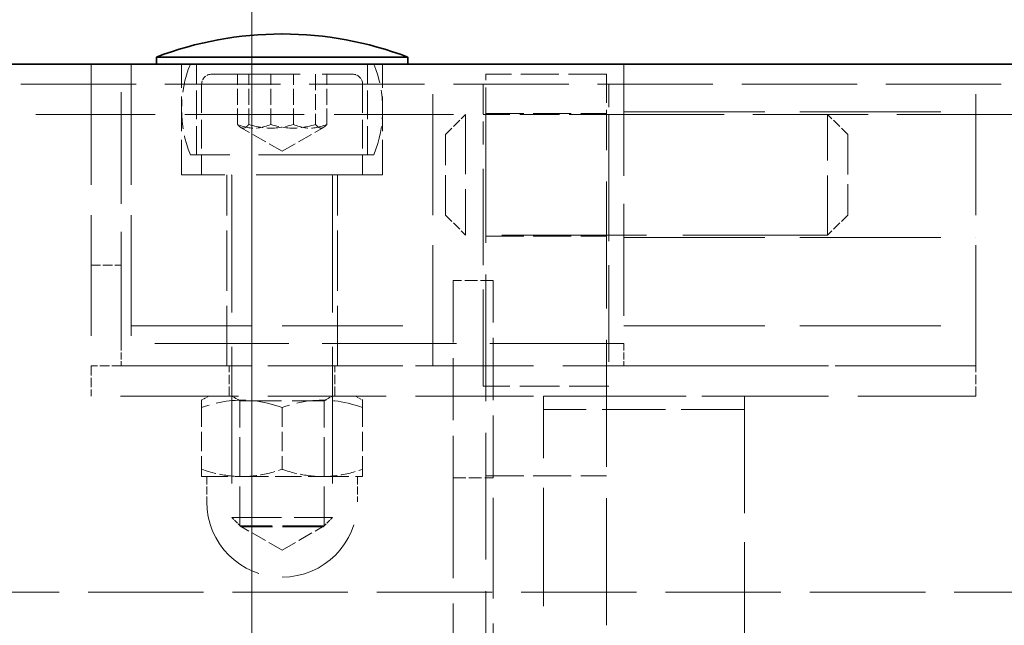
# Model space of a CAD drawing. Units: millimetres. Extents: x 0 to 4203, y 0 to 2520.
# Drawn here: x 1864 to 1961, y 2100 to 2161 of the extents above; entities that cross this region are included whole.
import ezdxf

# ---------------------------------------------------------------- set-up
doc = ezdxf.new("R2010")
doc.units = ezdxf.units.MM
doc.header["$LTSCALE"] = 6
doc.linetypes.add('DASHED_SPACE', pattern=[0.2067, 0.1654, -0.0413])
doc.layers.add('Kóta (ISO)', color=5, linetype='Continuous', lineweight=9, true_color=0x0000ff)
doc.layers.add('Skrytá (ISO)', color=7, linetype='DASHED_SPACE', lineweight=9, true_color=0x0080c0)
doc.layers.add('Viditelná (ISO)', color=7, linetype='Continuous', lineweight=35)
doc.styles.add('Text poznámky (ISO)', font='TAHOMA.TTF')
doc.dimstyles.new('Výchozí (ISO)', dxfattribs={"dimscale": 6, "dimtxt": 3.5, "dimasz": 2.5, "dimexe": 1, "dimexo": 0, "dimgap": 0.762, "dimtad": 1, "dimrnd": 1e-08, "dimtxsty": 'Text poznámky (ISO)', "dimcen": 0.09, "dimdle": 10, "dimclrd": 256, "dimclre": 256, "dimclrt": 256, "dimazin": 2, "dimtfac": 1.001486, "dimtmove": 0, "dimatfit": 3, "dimfxl": 1, "dimtolj": 1, "dimlwd": -1, "dimlwe": -1, "dimarcsym": 0})

# ---------------------------------------------------------------- blocks, each defined once
blk = doc.blocks.new('*D21')
at = {"layer": 'Defpoints', "color": 0, "transparency": 16777216}
for p in [(2757.675, 2288.183), (1815.675, 2156.183), (2757.675, 2156.183)]:
    blk.add_point(p, dxfattribs=at)
at = {"layer": 'Kóta (ISO)', "transparency": 16777216}
for p, q in [((1815.675, 2156.183), (1815.675, 2294.183)), ((2757.675, 2156.183), (2757.675, 2294.183)), ((1830.675, 2288.183), (2742.675, 2288.183))]:
    blk.add_line(p, q, dxfattribs=at)
for points in [[(1830.675, 2290.683), (1830.675, 2285.683), (1815.675, 2288.183)], [(2742.675, 2290.683), (2742.675, 2285.683), (2757.675, 2288.183)]]:
    blk.add_solid(points, dxfattribs=at)
at = {"layer": 'Kóta (ISO)', "transparency": 16777216, "insert": (2253.333, 2314.601), "char_height": 21, "attachment_point": 1, "style": 'Text poznámky (ISO)'}
blk.add_mtext('\\A1;942', dxfattribs=at)
blk = doc.blocks.new('*D33')
at = {"layer": 'Defpoints', "color": 0, "transparency": 16777216}
for p in [(1820.675, 2188.808), (1820.675, 2154.183), (1819.675, 2152.301)]:
    blk.add_point(p, dxfattribs=at)
at = {"layer": 'Kóta (ISO)', "transparency": 16777216}
for p, q in [((1819.675, 2152.301), (1819.675, 2194.808)), ((1820.675, 2154.183), (1820.675, 2194.808)), ((1804.675, 2188.808), (1789.675, 2188.808)), ((1819.675, 2188.808), (1820.675, 2188.808)), ((1835.675, 2188.808), (1870.058, 2188.808))]:
    blk.add_line(p, q, dxfattribs=at)
for points in [[(1804.675, 2191.308), (1804.675, 2186.308), (1819.675, 2188.808)], [(1835.675, 2191.308), (1835.675, 2186.308), (1820.675, 2188.808)]]:
    blk.add_solid(points, dxfattribs=at)
at = {"layer": 'Kóta (ISO)', "transparency": 16777216, "insert": (1855.247, 2214.45), "char_height": 21, "attachment_point": 1, "style": 'Text poznámky (ISO)'}
blk.add_mtext('\\A1;1', dxfattribs=at)
blk = doc.blocks.new('*D35')
at = {"layer": 'Defpoints', "color": 0, "transparency": 16777216}
for p in [(2686.675, 2219.337), (1886.675, 2081.683), (2686.675, 2081.683)]:
    blk.add_point(p, dxfattribs=at)
at = {"layer": 'Kóta (ISO)', "transparency": 16777216}
for p, q in [((1886.675, 2081.683), (1886.675, 2225.337)), ((2686.675, 2081.683), (2686.675, 2225.337)), ((1901.675, 2219.337), (2671.675, 2219.337))]:
    blk.add_line(p, q, dxfattribs=at)
for points in [[(1901.675, 2221.837), (1901.675, 2216.837), (1886.675, 2219.337)], [(2671.675, 2221.837), (2671.675, 2216.837), (2686.675, 2219.337)]]:
    blk.add_solid(points, dxfattribs=at)
at = {"layer": 'Kóta (ISO)', "transparency": 16777216, "insert": (2264.13, 2245.868), "char_height": 21, "attachment_point": 1, "style": 'Text poznámky (ISO)'}
blk.add_mtext('\\A1;800', dxfattribs=at)

msp = doc.modelspace()

# ---------------------------------------------------------------- linework, layer by layer
at = {"layer": 'Skrytá (ISO)', "ltscale": 12.094824}
for p, q in [((1870.675, 2156.183), (1870.675, 2126.183)), ((1874.675, 2156.183), (1874.675, 2126.183)), ((1904.675, 2126.183), (1904.675, 2156.183)), ((1958.675, 2126.183), (1958.675, 2156.183)), ((1874.675, 2130.183), (1904.675, 2130.183)), ((1874.675, 2126.183), (1904.675, 2126.183))]:
    msp.add_line(p, q, dxfattribs=at)
at = {"layer": 'Skrytá (ISO)', "ltscale": 11.200195}
for p, q in [((1873.675, 2128.402), (1873.675, 2156.183)), ((1923.675, 2156.183), (1923.675, 2128.402))]:
    msp.add_line(p, q, dxfattribs=at)
at = {"layer": 'Skrytá (ISO)', "ltscale": 3.491844}
for p, q in [((1879.675, 2145.183), (1879.675, 2156.183)), ((1899.675, 2145.183), (1899.675, 2156.183))]:
    msp.add_line(p, q, dxfattribs=at)
at = {"layer": 'Skrytá (ISO)', "ltscale": 2.856945}
for p, q in [((1881.175, 2147.183), (1881.175, 2156.183)), ((1898.175, 2147.183), (1898.175, 2156.183)), ((1881.675, 2154.183), (1881.675, 2145.183)), ((1897.675, 2154.183), (1897.675, 2145.183))]:
    msp.add_line(p, q, dxfattribs=at)
at = {"layer": 'Skrytá (ISO)', "ltscale": 8.865969}
msp.add_line((1882.675, 2155.183), (1896.675, 2155.183), dxfattribs=at)
at = {"layer": 'Skrytá (ISO)', "ltscale": 1.587147}
for p, q in [((1885.234, 2150.183), (1885.234, 2155.183)), ((1886.354, 2150.183), (1886.354, 2155.183)), ((1888.555, 2150.183), (1888.555, 2155.183)), ((1890.794, 2150.183), (1890.794, 2155.183)), ((1892.996, 2155.183), (1892.996, 2150.183)), ((1894.115, 2150.183), (1894.115, 2155.183))]:
    msp.add_line(p, q, dxfattribs=at)
at = {"layer": 'Skrytá (ISO)', "ltscale": 3.809293}
for p, q in [((1921.925, 2155.183), (1909.925, 2155.183)), ((1909.925, 2151.283), (1921.925, 2151.283)), ((1909.925, 2139.083), (1921.925, 2139.083)), ((1909.925, 2115.263), (1921.925, 2115.263))]:
    msp.add_line(p, q, dxfattribs=at)
at = {"layer": 'Skrytá (ISO)', "ltscale": 2.864635}
for p, q in [((1909.925, 2151.025), (1909.925, 2155.183)), ((1921.925, 2155.183), (1921.925, 2151.025))]:
    msp.add_line(p, q, dxfattribs=at)
at = {"layer": 'Skrytá (ISO)', "ltscale": 11.561411}
msp.add_line((1820.675, 2154.183), (2752.675, 2154.183), dxfattribs=at)
at = {"layer": 'Skrytá (ISO)', "ltscale": 2.991791}
for p, q in [((1909.675, 2154.183), (1909.675, 2148.183)), ((1922.175, 2148.183), (1922.175, 2154.183))]:
    msp.add_line(p, q, dxfattribs=at)
at = {"layer": 'Skrytá (ISO)', "ltscale": 14.110627}
for p, q in [((1923.675, 2151.433), (1958.675, 2151.433)), ((1923.675, 2138.933), (1958.675, 2138.933)), ((1923.675, 2130.183), (1958.675, 2130.183)), ((1958.675, 2126.183), (1923.675, 2126.183))]:
    msp.add_line(p, q, dxfattribs=at)
at = {"layer": 'Skrytá (ISO)', "ltscale": 11.960437}
msp.add_line((1820.675, 2151.183), (1909.675, 2151.183), dxfattribs=at)
at = {"layer": 'Skrytá (ISO)', "ltscale": 0.897783}
for p, q in [((1905.925, 2149.183), (1907.925, 2151.183)), ((1945.925, 2149.183), (1943.925, 2151.183)), ((1905.925, 2141.183), (1907.925, 2139.183)), ((1945.925, 2141.183), (1943.925, 2139.183))]:
    msp.add_line(p, q, dxfattribs=at)
at = {"layer": 'Skrytá (ISO)', "ltscale": 5.983681}
for p, q in [((1907.925, 2151.183), (1907.925, 2139.183)), ((1943.925, 2139.183), (1943.925, 2151.183))]:
    msp.add_line(p, q, dxfattribs=at)
at = {"layer": 'Skrytá (ISO)', "ltscale": 3.968018}
for p, q in [((1922.175, 2151.183), (1909.675, 2151.183)), ((1922.175, 2124.183), (1909.675, 2124.183))]:
    msp.add_line(p, q, dxfattribs=at)
at = {"layer": 'Skrytá (ISO)', "ltscale": 12.692332}
for p, q in [((1909.925, 2151.025), (1909.925, 2084.683)), ((1921.925, 2084.683), (1921.925, 2151.025))]:
    msp.add_line(p, q, dxfattribs=at)
at = {"layer": 'Skrytá (ISO)', "ltscale": 11.546525}
msp.add_line((1922.175, 2151.183), (2280.175, 2151.183), dxfattribs=at)
at = {"layer": 'Skrytá (ISO)', "ltscale": 1.511204}
for q in [(1885.552, 2149.897), (1893.798, 2149.897)]:
    msp.add_line((1889.675, 2147.516), q, dxfattribs=at)
at = {"layer": 'Skrytá (ISO)', "ltscale": 3.989087}
for p, q in [((1905.925, 2141.183), (1905.925, 2149.183)), ((1945.925, 2149.183), (1945.925, 2141.183))]:
    msp.add_line(p, q, dxfattribs=at)
at = {"layer": 'Skrytá (ISO)', "ltscale": 9.675858}
for p, q in [((1909.675, 2124.183), (1909.675, 2148.183)), ((1922.175, 2148.183), (1922.175, 2124.183))]:
    msp.add_line(p, q, dxfattribs=at)
at = {"layer": 'Skrytá (ISO)', "ltscale": 11.556534}
msp.add_line((1898.799, 2147.183), (1880.55, 2147.183), dxfattribs=at)
at = {"layer": 'Skrytá (ISO)', "ltscale": 12.665669}
msp.add_line((1899.675, 2145.183), (1879.675, 2145.183), dxfattribs=at)
at = {"layer": 'Skrytá (ISO)', "ltscale": 6.031439}
for p, q in [((1884.175, 2126.183), (1884.175, 2145.183)), ((1895.175, 2126.183), (1895.175, 2145.183))]:
    msp.add_line(p, q, dxfattribs=at)
at = {"layer": 'Skrytá (ISO)', "ltscale": 13.699333}
for p, q in [((1884.675, 2145.083), (1884.675, 2111.103)), ((1894.675, 2145.083), (1894.675, 2111.103))]:
    msp.add_line(p, q, dxfattribs=at)
at = {"layer": 'Skrytá (ISO)', "ltscale": 14.513788}
msp.add_line((1943.925, 2139.183), (1907.925, 2139.183), dxfattribs=at)
at = {"layer": 'Skrytá (ISO)', "ltscale": 0.952248}
for p, q in [((1870.675, 2136.183), (1873.675, 2136.183)), ((1873.675, 2126.183), (1870.675, 2126.183)), ((1870.675, 2126.183), (1870.675, 2123.183)), ((1884.425, 2123.183), (1884.425, 2126.183)), ((1894.925, 2123.183), (1894.925, 2126.183)), ((1958.675, 2123.183), (1958.675, 2126.183))]:
    msp.add_line(p, q, dxfattribs=at)
at = {"layer": 'Skrytá (ISO)', "ltscale": 1.269698}
for p, q in [((1910.675, 2134.682), (1906.675, 2134.682)), ((1906.675, 2115.063), (1910.675, 2115.063))]:
    msp.add_line(p, q, dxfattribs=at)
at = {"layer": 'Skrytá (ISO)', "ltscale": 6.227831}
for p, q in [((1906.675, 2134.682), (1906.675, 2115.063)), ((1910.675, 2115.063), (1910.675, 2134.682))]:
    msp.add_line(p, q, dxfattribs=at)
at = {"layer": 'Skrytá (ISO)', "ltscale": 13.438693}
msp.add_line((1923.675, 2128.402), (1873.675, 2128.402), dxfattribs=at)
at = {"layer": 'Skrytá (ISO)', "ltscale": 0.704332}
for p, q in [((1873.675, 2128.402), (1873.675, 2126.183)), ((1923.675, 2128.402), (1923.675, 2126.183))]:
    msp.add_line(p, q, dxfattribs=at)
at = {"layer": 'Skrytá (ISO)', "ltscale": 11.82605}
for p, q in [((1958.675, 2126.183), (1870.675, 2126.183)), ((1958.675, 2123.183), (1870.675, 2123.183))]:
    msp.add_line(p, q, dxfattribs=at)
at = {"layer": 'Skrytá (ISO)', "ltscale": 0.256491}
for p, q in [((1882.375, 2123.183), (1881.675, 2122.779)), ((1896.975, 2123.183), (1897.675, 2122.779))]:
    msp.add_line(p, q, dxfattribs=at)
at = {"layer": 'Skrytá (ISO)', "ltscale": 0.297509}
for p, q in [((1885.487, 2122.714), (1884.675, 2123.183)), ((1893.863, 2122.714), (1894.674, 2123.183))]:
    msp.add_line(p, q, dxfattribs=at)
at = {"layer": 'Skrytá (ISO)', "ltscale": 11.842848}
msp.add_line((1915.675, 1896.683), (1915.675, 2123.18), dxfattribs=at)
at = {"layer": 'Skrytá (ISO)', "ltscale": 6.348889}
for p, q in [((1915.675, 2123.18), (1935.675, 2123.18)), ((1935.675, 2121.847), (1915.675, 2121.847))]:
    msp.add_line(p, q, dxfattribs=at)
at = {"layer": 'Skrytá (ISO)', "ltscale": 11.712108}
msp.add_line((1935.675, 2123.18), (1935.675, 1927.183), dxfattribs=at)
at = {"layer": 'Skrytá (ISO)', "ltscale": 1.488589}
for p, q in [((1881.675, 2122.064), (1881.675, 2122.779)), ((1897.675, 2122.779), (1897.675, 2122.064)), ((1881.675, 2115.183), (1881.675, 2115.898)), ((1897.675, 2115.898), (1897.675, 2115.183))]:
    msp.add_line(p, q, dxfattribs=at)
at = {"layer": 'Skrytá (ISO)', "ltscale": 1.957545}
for p, q in [((1881.675, 2122.064), (1881.675, 2115.898)), ((1889.675, 2122.064), (1889.675, 2115.898)), ((1897.675, 2122.064), (1897.675, 2115.898))]:
    msp.add_line(p, q, dxfattribs=at)
at = {"layer": 'Skrytá (ISO)', "ltscale": 4.176579}
for p, q in [((1885.487, 2122.714), (1893.863, 2122.714)), ((1893.863, 2110.28), (1885.487, 2110.28))]:
    msp.add_line(p, q, dxfattribs=at)
at = {"layer": 'Skrytá (ISO)', "ltscale": 3.947146}
for p, q in [((1885.487, 2110.28), (1885.487, 2122.714)), ((1893.863, 2110.28), (1893.863, 2122.714))]:
    msp.add_line(p, q, dxfattribs=at)
at = {"layer": 'Skrytá (ISO)', "ltscale": 2.659358}
for p, q in [((1881.675, 2115.183), (1885.675, 2115.183)), ((1885.675, 2115.183), (1893.675, 2115.183)), ((1893.675, 2115.183), (1897.675, 2115.183))]:
    msp.add_line(p, q, dxfattribs=at)
at = {"layer": 'Skrytá (ISO)', "ltscale": 0.793524}
for p, q in [((1882.175, 2115.183), (1882.175, 2112.683)), ((1897.175, 2115.183), (1897.175, 2112.683))]:
    msp.add_line(p, q, dxfattribs=at)
at = {"layer": 'Skrytá (ISO)', "ltscale": 10.072414}
for p, q in [((1906.675, 2115.063), (1906.675, 2090.566)), ((1910.675, 2090.566), (1910.675, 2115.063))]:
    msp.add_line(p, q, dxfattribs=at)
at = {"layer": 'Skrytá (ISO)', "ltscale": 4.986384}
msp.add_line((1884.675, 2111.103), (1894.675, 2111.103), dxfattribs=at)
at = {"layer": 'Skrytá (ISO)', "ltscale": 0.413005}
for p, q in [((1885.595, 2110.183), (1884.675, 2111.103)), ((1893.754, 2110.183), (1894.675, 2111.103))]:
    msp.add_line(p, q, dxfattribs=at)
at = {"layer": 'Skrytá (ISO)', "ltscale": 1.535049}
for q in [(1885.487, 2110.28), (1893.863, 2110.28)]:
    msp.add_line((1889.675, 2107.862), q, dxfattribs=at)
at = {"layer": 'Skrytá (ISO)', "ltscale": 4.068696}
msp.add_line((1893.754, 2110.183), (1885.595, 2110.183), dxfattribs=at)
at = {"layer": 'Skrytá (ISO)', "ltscale": 11.574616}
msp.add_line((1841.675, 2103.683), (2731.675, 2103.683), dxfattribs=at)
at = {"layer": 'Skrytá (ISO)', "ltscale": 1.488564, "flags": 128}
for points in [[(1885.234, 2150.183), (1885.287, 2150.122), (1885.338, 2150.068), (1885.388, 2150.02), (1885.436, 2149.978), (1885.483, 2149.941), (1885.529, 2149.91), (1885.575, 2149.884), (1885.619, 2149.863), (1885.663, 2149.847), (1885.707, 2149.835), (1885.751, 2149.828), (1885.794, 2149.826), (1885.837, 2149.828), (1885.881, 2149.835), (1885.924, 2149.847), (1885.968, 2149.863), (1886.013, 2149.884), (1886.058, 2149.91), (1886.105, 2149.941), (1886.152, 2149.978), (1886.2, 2150.02), (1886.25, 2150.068), (1886.301, 2150.122), (1886.354, 2150.183)], [(1888.555, 2150.183), (1888.398, 2150.122), (1888.246, 2150.068), (1888.099, 2150.02), (1887.956, 2149.978), (1887.816, 2149.941), (1887.679, 2149.91), (1887.545, 2149.884), (1887.412, 2149.863), (1887.282, 2149.847), (1887.152, 2149.835), (1887.023, 2149.828), (1886.895, 2149.826), (1886.766, 2149.828), (1886.637, 2149.835), (1886.508, 2149.847), (1886.377, 2149.863), (1886.244, 2149.884), (1886.11, 2149.91), (1885.973, 2149.941), (1885.833, 2149.978), (1885.69, 2150.02), (1885.543, 2150.068), (1885.391, 2150.122), (1885.234, 2150.183)], [(1886.354, 2150.183), (1886.563, 2150.122), (1886.766, 2150.068), (1886.963, 2150.02), (1887.155, 2149.978), (1887.342, 2149.941), (1887.525, 2149.91), (1887.704, 2149.884), (1887.881, 2149.863), (1888.056, 2149.847), (1888.23, 2149.835), (1888.402, 2149.828), (1888.574, 2149.826), (1888.746, 2149.828), (1888.918, 2149.835), (1889.091, 2149.847), (1889.266, 2149.863), (1889.443, 2149.884), (1889.623, 2149.91), (1889.806, 2149.941), (1889.993, 2149.978), (1890.185, 2150.02), (1890.381, 2150.068), (1890.584, 2150.122), (1890.794, 2150.183)], [(1892.996, 2150.183), (1892.786, 2150.122), (1892.583, 2150.068), (1892.386, 2150.02), (1892.194, 2149.978), (1892.008, 2149.941), (1891.825, 2149.91), (1891.645, 2149.884), (1891.468, 2149.863), (1891.293, 2149.847), (1891.119, 2149.835), (1890.947, 2149.828), (1890.775, 2149.826), (1890.603, 2149.828), (1890.431, 2149.835), (1890.258, 2149.847), (1890.083, 2149.863), (1889.906, 2149.884), (1889.726, 2149.91), (1889.543, 2149.941), (1889.356, 2149.978), (1889.165, 2150.02), (1888.968, 2150.068), (1888.765, 2150.122), (1888.555, 2150.183)], [(1890.794, 2150.183), (1890.951, 2150.122), (1891.103, 2150.068), (1891.25, 2150.02), (1891.393, 2149.978), (1891.533, 2149.941), (1891.67, 2149.91), (1891.804, 2149.884), (1891.937, 2149.863), (1892.068, 2149.847), (1892.197, 2149.835), (1892.326, 2149.828), (1892.455, 2149.826), (1892.583, 2149.828), (1892.712, 2149.835), (1892.842, 2149.847), (1892.972, 2149.863), (1893.105, 2149.884), (1893.239, 2149.91), (1893.376, 2149.941), (1893.516, 2149.978), (1893.659, 2150.02), (1893.806, 2150.068), (1893.958, 2150.122), (1894.115, 2150.183)], [(1894.115, 2150.183), (1894.062, 2150.122), (1894.011, 2150.068), (1893.961, 2150.02), (1893.913, 2149.978), (1893.866, 2149.941), (1893.82, 2149.91), (1893.775, 2149.884), (1893.73, 2149.863), (1893.686, 2149.847), (1893.642, 2149.835), (1893.599, 2149.828), (1893.555, 2149.826), (1893.512, 2149.828), (1893.469, 2149.835), (1893.425, 2149.847), (1893.381, 2149.863), (1893.336, 2149.884), (1893.291, 2149.91), (1893.245, 2149.941), (1893.197, 2149.978), (1893.149, 2150.02), (1893.1, 2150.068), (1893.048, 2150.122), (1892.996, 2150.183)]]:
    msp.add_lwpolyline(points, dxfattribs=at)
at = {"layer": 'Skrytá (ISO)', "ltscale": 2.977228, "flags": 128}
for points in [[(1889.675, 2122.064), (1889.296, 2122.186), (1888.931, 2122.294), (1888.576, 2122.39), (1888.231, 2122.474), (1887.895, 2122.548), (1887.565, 2122.61), (1887.241, 2122.662), (1886.922, 2122.705), (1886.607, 2122.737), (1886.295, 2122.76), (1885.984, 2122.774), (1885.675, 2122.779), (1885.365, 2122.774), (1885.055, 2122.76), (1884.742, 2122.737), (1884.427, 2122.705), (1884.108, 2122.662), (1883.784, 2122.61), (1883.455, 2122.548), (1883.118, 2122.474), (1882.773, 2122.39), (1882.418, 2122.294), (1882.053, 2122.186), (1881.675, 2122.064)], [(1897.675, 2122.064), (1897.296, 2122.186), (1896.931, 2122.294), (1896.576, 2122.39), (1896.231, 2122.474), (1895.895, 2122.548), (1895.565, 2122.61), (1895.241, 2122.662), (1894.922, 2122.705), (1894.607, 2122.737), (1894.295, 2122.76), (1893.984, 2122.774), (1893.675, 2122.779), (1893.365, 2122.774), (1893.055, 2122.76), (1892.742, 2122.737), (1892.427, 2122.705), (1892.108, 2122.662), (1891.784, 2122.61), (1891.455, 2122.548), (1891.118, 2122.474), (1890.773, 2122.39), (1890.418, 2122.294), (1890.053, 2122.186), (1889.675, 2122.064)]]:
    msp.add_lwpolyline(points, dxfattribs=at)
at = {"layer": 'Skrytá (ISO)', "ltscale": 1.488589, "flags": 128}
for points in [[(1881.675, 2115.898), (1881.859, 2115.837), (1882.04, 2115.78), (1882.219, 2115.726), (1882.396, 2115.674), (1882.571, 2115.625), (1882.744, 2115.579), (1882.915, 2115.536), (1883.084, 2115.495), (1883.252, 2115.457), (1883.418, 2115.422), (1883.584, 2115.389), (1883.748, 2115.358), (1883.911, 2115.33), (1884.073, 2115.305), (1884.234, 2115.282), (1884.395, 2115.261), (1884.556, 2115.243), (1884.716, 2115.227), (1884.875, 2115.214), (1885.035, 2115.203), (1885.195, 2115.194), (1885.354, 2115.188), (1885.514, 2115.184), (1885.675, 2115.183)], [(1885.675, 2115.183), (1885.835, 2115.184), (1885.995, 2115.188), (1886.155, 2115.194), (1886.314, 2115.203), (1886.474, 2115.214), (1886.634, 2115.227), (1886.793, 2115.243), (1886.954, 2115.261), (1887.115, 2115.282), (1887.276, 2115.305), (1887.438, 2115.33), (1887.601, 2115.358), (1887.766, 2115.389), (1887.931, 2115.422), (1888.097, 2115.457), (1888.265, 2115.495), (1888.434, 2115.536), (1888.605, 2115.579), (1888.778, 2115.625), (1888.953, 2115.674), (1889.13, 2115.726), (1889.309, 2115.78), (1889.491, 2115.837), (1889.675, 2115.898)], [(1889.675, 2115.898), (1889.859, 2115.837), (1890.04, 2115.78), (1890.219, 2115.726), (1890.396, 2115.674), (1890.571, 2115.625), (1890.744, 2115.579), (1890.915, 2115.536), (1891.084, 2115.495), (1891.252, 2115.457), (1891.418, 2115.422), (1891.584, 2115.389), (1891.748, 2115.358), (1891.911, 2115.33), (1892.073, 2115.305), (1892.234, 2115.282), (1892.395, 2115.261), (1892.556, 2115.243), (1892.716, 2115.227), (1892.875, 2115.214), (1893.035, 2115.203), (1893.195, 2115.194), (1893.354, 2115.188), (1893.514, 2115.184), (1893.675, 2115.183)], [(1893.675, 2115.183), (1893.835, 2115.184), (1893.995, 2115.188), (1894.155, 2115.194), (1894.314, 2115.203), (1894.474, 2115.214), (1894.634, 2115.227), (1894.793, 2115.243), (1894.954, 2115.261), (1895.115, 2115.282), (1895.276, 2115.305), (1895.438, 2115.33), (1895.601, 2115.358), (1895.766, 2115.389), (1895.931, 2115.422), (1896.097, 2115.457), (1896.265, 2115.495), (1896.434, 2115.536), (1896.605, 2115.579), (1896.778, 2115.625), (1896.953, 2115.674), (1897.13, 2115.726), (1897.309, 2115.78), (1897.491, 2115.837), (1897.675, 2115.898)]]:
    msp.add_lwpolyline(points, dxfattribs=at)
at = {"layer": 'Skrytá (ISO)', "ltscale": 2.928537}
for centre, start, end in [((1891.675, 2151.683), 157.97569, 202.02431), ((1887.675, 2151.683), 337.97569, 22.02431)]:
    msp.add_arc(centre, 12, start, end, dxfattribs=at)
at = {"layer": 'Skrytá (ISO)', "ltscale": 0.498548}
for centre, start, end in [((1882.675, 2154.183), 90, 180), ((1896.675, 2154.183), 0, 90)]:
    msp.add_arc(centre, 1, start, end, dxfattribs=at)
at = {"layer": 'Skrytá (ISO)', "ltscale": 0.049765}
for centre, start, end in [((1884.575, 2145.083), 0, 90), ((1894.775, 2145.083), 90, 180)]:
    msp.add_arc(centre, 0.1, start, end, dxfattribs=at)
at = {"layer": 'Skrytá (ISO)', "ltscale": 9.499252}
msp.add_arc((1889.675, 2112.683), 7.5, 180, 0, dxfattribs=at)
at = {"layer": 'Viditelná (ISO)'}
for p, q in [((1889.696, 2159.183), (1889.653, 2159.183)), ((1902.175, 2156.883), (1877.175, 2156.883)), ((1877.175, 2156.183), (1877.175, 2156.883)), ((1902.175, 2156.183), (1902.175, 2156.883)), ((1815.675, 2156.183), (2757.675, 2156.183))]:
    msp.add_line(p, q, dxfattribs=at)
for centre, start, end in [((1889.653, 2124.183), 90, 110.88698), ((1889.696, 2124.183), 69.11302, 90)]:
    msp.add_arc(centre, 35, start, end, dxfattribs=at)

# ---------------------------------------------------------------- dimensions: what is measured, and where the dimension line sits
at = {"layer": 'Kóta (ISO)'}
for base, p1, p2, override, picture, middle in [((2757.675, 2288.183), (1815.675, 2156.183), (2757.675, 2156.183), {"dimdec": 2, "dimtp": 0, "dimtm": 0, "dimtdec": 2, "dimtofl": 0, "dimatfit": 1}, '*D21', (2275.878, 2288.183)), ((1820.675, 2188.808), (1819.675, 2152.301), (1820.675, 2154.183), {"dimdec": 0, "dimtp": 0, "dimtm": 0, "dimtdec": 0, "dimtofl": 1, "dimatfit": 1}, '*D33', (1860.366, 2188.808))]:
    dim = msp.add_linear_dim(base=base, p1=p1, p2=p2, angle=180, dimstyle='Výchozí (ISO)', override=override, dxfattribs=at)
    dim.commit()
    dim.dimension.update_dxf_attribs({"geometry": picture, "text_midpoint": middle, "dimtype": 160})
dim = msp.add_linear_dim(base=(2686.675, 2219.337), p1=(1886.675, 2081.683), p2=(2686.675, 2081.683), dimstyle='Výchozí (ISO)', override={"dimdec": 2, "dimtp": 0, "dimtm": 0, "dimtdec": 2, "dimtofl": 0, "dimatfit": 1}, dxfattribs=at)
dim.commit()
dim.dimension.update_dxf_attribs({"geometry": '*D35', "text_midpoint": (2286.675, 2219.337), "dimtype": 160})

doc.saveas('drawing.dxf')
